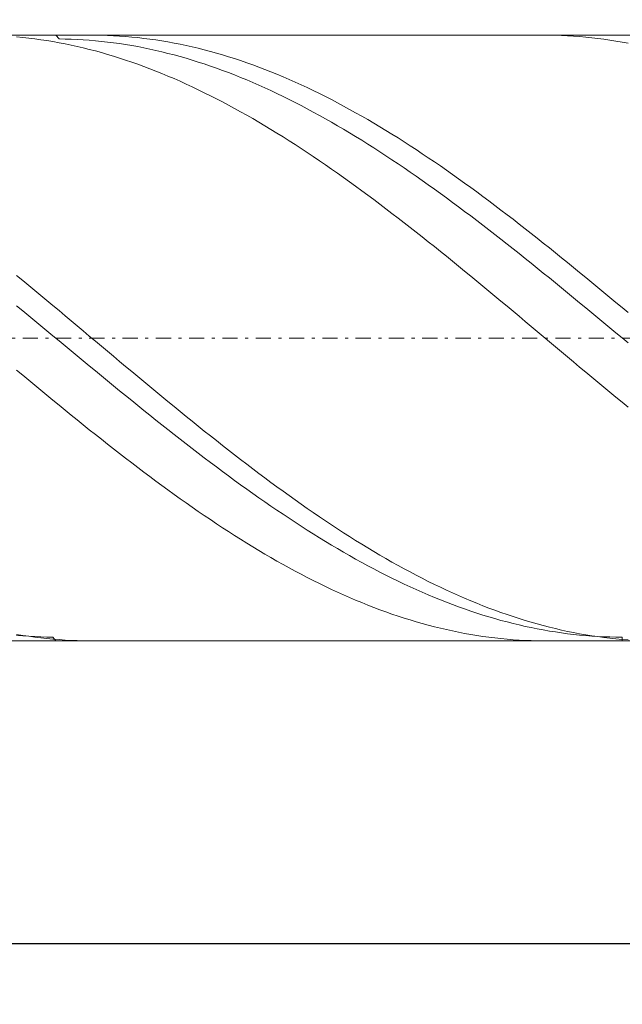
# Model space of a CAD drawing. Units: millimetres. Extents: x -143 to 137, y -26 to 50.
# Drawn here: x -44 to -24, y -2 to 31 of the extents above; entities that cross this region are included whole.
import ezdxf

# ---------------------------------------------------------------- set-up
doc = ezdxf.new("R2010")
doc.units = ezdxf.units.MM
doc.header["$MEASUREMENT"] = 0
doc.linetypes.add('DASHDOT', pattern=[1, 0.5, -0.25, 0, -0.25])
doc.layers.get('0').update_dxf_attribs({"lineweight": 0})
doc.layers.add('Bemassung', color=7, linetype='Continuous', lineweight=0)
doc.layers.add('Geo', color=7, linetype='Continuous', lineweight=0)
doc.styles.get("Standard").update_dxf_attribs({"font": 'Arial'})
doc.dimstyles.new('BEM-ISBE', dxfattribs={"dimtxt": 2.5, "dimasz": 2.5, "dimexe": 1.25, "dimexo": 0.625, "dimtad": 1, "dimdec": 3, "dimzin": 0, "dimdsep": 46, "dimtxsty": 'Standard', "dimblk": 'VDDIM_DEFAULT', "dimcen": 0.09, "dimadec": 3, "dimazin": 0, "dimtol": 1, "dimtm": 1e-09, "dimtfac": 0.5, "dimtdec": 3, "dimtmove": 0, "dimatfit": 3, "dimfxl": 1, "dimtolj": 1, "dimtzin": 0, "dimarcsym": 0})

# ---------------------------------------------------------------- blocks, each defined once
blk = doc.blocks.new('VDDIM_DEFAULT')
at = {"linetype": 'Continuous'}
blk.add_hatch(color=0, dxfattribs=at).paths.add_polyline_path([(0, 0), (-1, -0.1665), (-1, 0.1665)], flags=0)
at = {"color": 0, "linetype": 'Continuous'}
blk.add_lwpolyline([(0, 0), (-1, -0.1665), (-1, 0.1665), (0, 0)], dxfattribs=at)
blk = doc.blocks.new('*D5')
at = {"layer": 'Bemassung', "color": 0, "lineweight": -2}
for p, q in [((-116.437, -1.51), (-116.437, 47.49)), ((3.563, 10.49), (3.563, -1.51)), ((3.563, 0.49), (-116.437, 0.49))]:
    blk.add_line(p, q, dxfattribs=at)
at = {"layer": 'Bemassung', "color": 0}
for p in [(3.563, 10.49), (-116.437, -1.51)]:
    blk.add_point(p, dxfattribs=at)
at = {"layer": 'Bemassung', "color": 0, "lineweight": -2, "xscale": 2.5, "yscale": 2.5, "zscale": 2.5, "rotation": 180}
blk.add_blockref('VDDIM_DEFAULT', (-116.437, 0.49), dxfattribs=at)
at = {"layer": 'Bemassung', "color": 0, "lineweight": -2, "xscale": 2.5, "yscale": 2.5, "zscale": 2.5}
blk.add_blockref('VDDIM_DEFAULT', (3.563, 0.49), dxfattribs=at)
at = {"layer": 'Bemassung', "color": 0, "insert": (-56.437, 1.157), "char_height": 2.5, "attachment_point": 8}
blk.add_mtext('l2=60', dxfattribs=at)
blk = doc.blocks.new('*D6')
at = {"layer": 'Bemassung', "color": 0, "lineweight": -2}
for p, q in [((-116.437, -1.51), (-116.437, 47.49)), ((123.563, 30.49), (123.563, 47.49)), ((123.563, 45.49), (-116.437, 45.49))]:
    blk.add_line(p, q, dxfattribs=at)
at = {"layer": 'Bemassung', "color": 0}
for p in [(123.563, 30.49), (-116.437, -1.51)]:
    blk.add_point(p, dxfattribs=at)
at = {"layer": 'Bemassung', "color": 0, "lineweight": -2, "xscale": 2.5, "yscale": 2.5, "zscale": 2.5, "rotation": 180}
blk.add_blockref('VDDIM_DEFAULT', (-116.437, 45.49), dxfattribs=at)
at = {"layer": 'Bemassung', "color": 0, "lineweight": -2, "xscale": 2.5, "yscale": 2.5, "zscale": 2.5}
blk.add_blockref('VDDIM_DEFAULT', (123.563, 45.49), dxfattribs=at)
at = {"layer": 'Bemassung', "color": 0, "insert": (8.281, 46.157), "char_height": 2.5, "attachment_point": 8}
blk.add_mtext('l1=120', dxfattribs=at)

msp = doc.modelspace()

# ---------------------------------------------------------------- linework, layer by layer
at = {"layer": 'Geo'}
for p, q in [((-106.4373, 30.4904), (3.5627, 30.4904)), ((-44.0373, 30.4342), (-43.8373, 30.415)), ((-43.8373, 30.415), (-43.6373, 30.3931)), ((-43.6373, 30.3931), (-43.4373, 30.3683)), ((-43.4373, 30.3683), (-43.2373, 30.3408)), ((-43.2373, 30.3408), (-43.0373, 30.3105)), ((-43.0373, 30.3105), (-42.8373, 30.2774)), ((-42.8373, 30.2774), (-42.6373, 30.2416)), ((-42.7476, 30.4904), (-42.6373, 30.3655)), ((-42.6373, 30.3655), (-42.4373, 30.3626)), ((-42.6373, 30.2416), (-42.4373, 30.203)), ((-42.4373, 30.3626), (-42.2373, 30.3569)), ((-42.2373, 30.3569), (-42.0373, 30.3484)), ((-42.0373, 30.3484), (-41.8373, 30.3372)), ((-41.8373, 30.3372), (-41.6373, 30.3231)), ((-41.6373, 30.3231), (-41.4373, 30.3063)), ((-41.5572, 30.4904), (-41.4373, 30.4899)), ((-41.4373, 30.4899), (-41.2373, 30.4868)), ((-41.4373, 30.3063), (-41.2373, 30.2868)), ((-41.2373, 30.4868), (-41.0373, 30.4809)), ((-41.2373, 30.2868), (-41.0373, 30.2644)), ((-41.0373, 30.4809), (-40.8373, 30.4722)), ((-41.0373, 30.2644), (-40.8373, 30.2394)), ((-40.8373, 30.4722), (-40.6373, 30.4606)), ((-40.8373, 30.2394), (-40.6373, 30.2115)), ((-40.6373, 30.4606), (-40.4373, 30.4463)), ((-40.4373, 30.4463), (-40.2373, 30.4291)), ((-40.2373, 30.4291), (-40.0373, 30.4092)), ((-40.0373, 30.4092), (-39.8373, 30.3864)), ((-39.8373, 30.3864), (-39.6373, 30.3609)), ((-39.6373, 30.3609), (-39.4373, 30.3326)), ((-39.4373, 30.3326), (-39.2373, 30.3015)), ((-39.2373, 30.3015), (-39.0373, 30.2677)), ((-39.0373, 30.2677), (-38.8373, 30.2311)), ((-26.5812, 30.4904), (-26.4373, 30.4897)), ((-26.4373, 30.4897), (-26.2373, 30.4862)), ((-26.2373, 30.4862), (-26.0373, 30.48)), ((-26.0373, 30.48), (-25.8373, 30.4709)), ((-25.8373, 30.4709), (-25.6373, 30.459)), ((-25.6373, 30.459), (-25.4373, 30.4444)), ((-25.4373, 30.4444), (-25.2373, 30.4269)), ((-25.2373, 30.4269), (-25.0373, 30.4066)), ((-25.0373, 30.4066), (-24.8373, 30.3835)), ((-24.8373, 30.3835), (-24.6373, 30.3577)), ((-24.6373, 30.3577), (-24.4373, 30.329)), ((-24.4373, 30.329), (-24.2373, 30.2976)), ((-24.2373, 30.2976), (-24.0373, 30.2634)), ((-24.0373, 30.2634), (-23.8373, 30.2265)), ((-42.4373, 30.203), (-42.2373, 30.1617)), ((-42.2373, 30.1617), (-42.0373, 30.1177)), ((-42.0373, 30.1177), (-41.8373, 30.071)), ((-41.8373, 30.071), (-41.6373, 30.0215)), ((-41.6373, 30.0215), (-41.4373, 29.9694)), ((-41.4373, 29.9694), (-41.2373, 29.9146)), ((-41.2373, 29.9146), (-41.0373, 29.8571)), ((-40.6373, 30.2115), (-40.4373, 30.181)), ((-40.4373, 30.181), (-40.2373, 30.1477)), ((-40.2373, 30.1477), (-40.0373, 30.1117)), ((-40.0373, 30.1117), (-39.8373, 30.073)), ((-39.8373, 30.073), (-39.6373, 30.0315)), ((-39.6373, 30.0315), (-39.4373, 29.9874)), ((-39.4373, 29.9874), (-39.2373, 29.9407)), ((-39.2373, 29.9407), (-39.0373, 29.8912)), ((-38.8373, 30.2311), (-38.6373, 30.1917)), ((-38.6373, 30.1917), (-38.4373, 30.1497)), ((-38.4373, 30.1497), (-38.2373, 30.1049)), ((-38.2373, 30.1049), (-38.0373, 30.0574)), ((-38.0373, 30.0574), (-37.8373, 30.0072)), ((-37.8373, 30.0072), (-37.6373, 29.9543)), ((-37.6373, 29.9543), (-37.4373, 29.8988)), ((-41.0373, 29.8571), (-40.8373, 29.7971)), ((-40.8373, 29.7971), (-40.6373, 29.7343)), ((-40.6373, 29.7343), (-40.4373, 29.669)), ((-40.4373, 29.669), (-40.2373, 29.6011)), ((-40.2373, 29.6011), (-40.0373, 29.5307)), ((-39.0373, 29.8912), (-38.8373, 29.8391)), ((-38.8373, 29.8391), (-38.6373, 29.7844)), ((-38.6373, 29.7844), (-38.4373, 29.7271)), ((-38.4373, 29.7271), (-38.2373, 29.6671)), ((-38.2373, 29.6671), (-38.0373, 29.6046)), ((-38.0373, 29.6046), (-37.8373, 29.5395)), ((-37.4373, 29.8988), (-37.2373, 29.8406)), ((-37.2373, 29.8406), (-37.0373, 29.7798)), ((-37.0373, 29.7798), (-36.8373, 29.7163)), ((-36.8373, 29.7163), (-36.6373, 29.6503)), ((-36.6373, 29.6503), (-36.4373, 29.5817)), ((-40.0373, 29.5307), (-39.8373, 29.4577)), ((-39.8373, 29.4577), (-39.6373, 29.3821)), ((-39.6373, 29.3821), (-39.4373, 29.3041)), ((-39.4373, 29.3041), (-39.2373, 29.2236)), ((-37.8373, 29.5395), (-37.6373, 29.4719)), ((-37.6373, 29.4719), (-37.4373, 29.4017)), ((-37.4373, 29.4017), (-37.2373, 29.329)), ((-37.2373, 29.329), (-37.0373, 29.2538)), ((-36.4373, 29.5817), (-36.2373, 29.5105)), ((-36.2373, 29.5105), (-36.0373, 29.4368)), ((-36.0373, 29.4368), (-35.8373, 29.3605)), ((-35.8373, 29.3605), (-35.6373, 29.2818)), ((-35.6373, 29.2818), (-35.4373, 29.2006)), ((-39.2373, 29.2236), (-39.0373, 29.1406)), ((-39.0373, 29.1406), (-38.8373, 29.0552)), ((-38.8373, 29.0552), (-38.6373, 28.9674)), ((-38.6373, 28.9674), (-38.4373, 28.8771)), ((-37.0373, 29.2538), (-36.8373, 29.1762)), ((-36.8373, 29.1762), (-36.6373, 29.0961)), ((-36.6373, 29.0961), (-36.4373, 29.0136)), ((-36.4373, 29.0136), (-36.2373, 28.9287)), ((-35.4373, 29.2006), (-35.2373, 29.1169)), ((-35.2373, 29.1169), (-35.0373, 29.0308)), ((-35.0373, 29.0308), (-34.8373, 28.9423)), ((-34.8373, 28.9423), (-34.6373, 28.8515)), ((-38.4373, 28.8771), (-38.2373, 28.7846)), ((-38.2373, 28.7846), (-38.0373, 28.6897)), ((-38.0373, 28.6897), (-37.8373, 28.5924)), ((-36.2373, 28.9287), (-36.0373, 28.8414)), ((-36.0373, 28.8414), (-35.8373, 28.7518)), ((-35.8373, 28.7518), (-35.6373, 28.6598)), ((-35.6373, 28.6598), (-35.4373, 28.5656)), ((-34.6373, 28.8515), (-34.4373, 28.7582)), ((-34.4373, 28.7582), (-34.2373, 28.6627)), ((-34.2373, 28.6627), (-34.0373, 28.5648)), ((-37.8373, 28.5924), (-37.6373, 28.4929)), ((-37.6373, 28.4929), (-37.4373, 28.3912)), ((-37.4373, 28.3912), (-37.2373, 28.2872)), ((-37.2373, 28.2872), (-37.0373, 28.181)), ((-35.4373, 28.5656), (-35.2373, 28.469)), ((-35.2373, 28.469), (-35.0373, 28.3702)), ((-35.0373, 28.3702), (-34.8373, 28.2692)), ((-34.0373, 28.5648), (-33.8373, 28.4647)), ((-33.8373, 28.4647), (-33.6373, 28.3623)), ((-33.6373, 28.3623), (-33.4373, 28.2577)), ((-37.0373, 28.181), (-36.8373, 28.0727)), ((-36.8373, 28.0727), (-36.6373, 27.9622)), ((-36.6373, 27.9622), (-36.4373, 27.8496)), ((-34.8373, 28.2692), (-34.6373, 28.166)), ((-34.6373, 28.166), (-34.4373, 28.0607)), ((-34.4373, 28.0607), (-34.2373, 27.9532)), ((-33.4373, 28.2577), (-33.2373, 28.1509)), ((-33.2373, 28.1509), (-33.0373, 28.0419)), ((-33.0373, 28.0419), (-32.8373, 27.9309)), ((-36.4373, 27.8496), (-36.2373, 27.7349)), ((-36.2373, 27.7349), (-36.0373, 27.6182)), ((-34.2373, 27.9532), (-34.0373, 27.8436)), ((-34.0373, 27.8436), (-33.8373, 27.7319)), ((-33.8373, 27.7319), (-33.6373, 27.6182)), ((-32.8373, 27.9309), (-32.6373, 27.8177)), ((-32.6373, 27.8177), (-32.4373, 27.7025)), ((-32.4373, 27.7025), (-32.2373, 27.5852)), ((-36.0373, 27.6182), (-35.8373, 27.4995)), ((-35.8373, 27.4995), (-35.6373, 27.3789)), ((-35.6373, 27.3789), (-35.4373, 27.2562)), ((-33.6373, 27.6182), (-33.4373, 27.5025)), ((-33.4373, 27.5025), (-33.2373, 27.3849)), ((-33.2373, 27.3849), (-33.0373, 27.2652)), ((-32.2373, 27.5852), (-32.0373, 27.466)), ((-32.0373, 27.466), (-31.8373, 27.3447)), ((-31.8373, 27.3447), (-31.6373, 27.2216)), ((-35.4373, 27.2562), (-35.2373, 27.1317)), ((-35.2373, 27.1317), (-35.0373, 27.0053)), ((-35.0373, 27.0053), (-34.8373, 26.8771)), ((-33.0373, 27.2652), (-32.8373, 27.1437)), ((-32.8373, 27.1437), (-32.6373, 27.0203)), ((-32.6373, 27.0203), (-32.4373, 26.895)), ((-31.6373, 27.2216), (-31.4373, 27.0965)), ((-31.4373, 27.0965), (-31.2373, 26.9696)), ((-34.8373, 26.8771), (-34.6373, 26.7471)), ((-34.6373, 26.7471), (-34.4373, 26.6153)), ((-32.4373, 26.895), (-32.2373, 26.768)), ((-32.2373, 26.768), (-32.0373, 26.6392)), ((-31.2373, 26.9696), (-31.0373, 26.8409)), ((-31.0373, 26.8409), (-30.8373, 26.7104)), ((-30.8373, 26.7104), (-30.6373, 26.5781)), ((-34.4373, 26.6153), (-34.2373, 26.4818)), ((-34.2373, 26.4818), (-34.0373, 26.3466)), ((-34.0373, 26.3466), (-33.8373, 26.2097)), ((-32.0373, 26.6392), (-31.8373, 26.5086)), ((-31.8373, 26.5086), (-31.6373, 26.3764)), ((-31.6373, 26.3764), (-31.4373, 26.2425)), ((-30.6373, 26.5781), (-30.4373, 26.4441)), ((-30.4373, 26.4441), (-30.2373, 26.3084)), ((-33.8373, 26.2097), (-33.6373, 26.0713)), ((-33.6373, 26.0713), (-33.4373, 25.9312)), ((-31.4373, 26.2425), (-31.2373, 26.107)), ((-31.2373, 26.107), (-31.0373, 25.9699)), ((-30.2373, 26.3084), (-30.0373, 26.1711)), ((-30.0373, 26.1711), (-29.8373, 26.0322)), ((-29.8373, 26.0322), (-29.6373, 25.8917)), ((-33.4373, 25.9312), (-33.2373, 25.7897)), ((-33.2373, 25.7897), (-33.0373, 25.6466)), ((-31.0373, 25.9699), (-30.8373, 25.8312)), ((-30.8373, 25.8312), (-30.6373, 25.6911)), ((-30.6373, 25.6911), (-30.4373, 25.5495)), ((-29.6373, 25.8917), (-29.4373, 25.7498)), ((-29.4373, 25.7498), (-29.2373, 25.6063)), ((-33.0373, 25.6466), (-32.8373, 25.5021)), ((-32.8373, 25.5021), (-32.6373, 25.3562)), ((-30.4373, 25.5495), (-30.2373, 25.4064)), ((-30.2373, 25.4064), (-30.0373, 25.262)), ((-29.2373, 25.6063), (-29.0373, 25.4614)), ((-29.0373, 25.4614), (-28.8373, 25.3151)), ((-32.6373, 25.3562), (-32.4373, 25.2089)), ((-32.4373, 25.2089), (-32.2373, 25.0603)), ((-32.2373, 25.0603), (-32.0373, 24.9103)), ((-30.0373, 25.262), (-29.8373, 25.1162)), ((-29.8373, 25.1162), (-29.6373, 24.9692)), ((-28.8373, 25.3151), (-28.6373, 25.1674)), ((-28.6373, 25.1674), (-28.4373, 25.0184)), ((-32.0373, 24.9103), (-31.8373, 24.7592)), ((-31.8373, 24.7592), (-31.6373, 24.6068)), ((-29.6373, 24.9692), (-29.4373, 24.8208)), ((-29.4373, 24.8208), (-29.2373, 24.6713)), ((-28.4373, 25.0184), (-28.2373, 24.8681)), ((-28.2373, 24.8681), (-28.0373, 24.7167)), ((-28.0373, 24.7167), (-27.8373, 24.564)), ((-31.6373, 24.6068), (-31.4373, 24.4533)), ((-31.4373, 24.4533), (-31.2373, 24.2987)), ((-29.2373, 24.6713), (-29.0373, 24.5205)), ((-29.0373, 24.5205), (-28.8373, 24.3687)), ((-27.8373, 24.564), (-27.6373, 24.4101)), ((-27.6373, 24.4101), (-27.4373, 24.2552)), ((-31.2373, 24.2987), (-31.0373, 24.143)), ((-31.0373, 24.143), (-30.8373, 23.9863)), ((-28.8373, 24.3687), (-28.6373, 24.2157)), ((-28.6373, 24.2157), (-28.4373, 24.0617)), ((-28.4373, 24.0617), (-28.2373, 23.9067)), ((-27.4373, 24.2552), (-27.2373, 24.0992)), ((-27.2373, 24.0992), (-27.0373, 23.9422)), ((-30.8373, 23.9863), (-30.6373, 23.8285)), ((-30.6373, 23.8285), (-30.4373, 23.6699)), ((-28.2373, 23.9067), (-28.0373, 23.7507)), ((-28.0373, 23.7507), (-27.8373, 23.5938)), ((-27.0373, 23.9422), (-26.8373, 23.7842)), ((-26.8373, 23.7842), (-26.6373, 23.6253)), ((-30.4373, 23.6699), (-30.2373, 23.5103)), ((-30.2373, 23.5103), (-30.0373, 23.3499)), ((-27.8373, 23.5938), (-27.6373, 23.4361)), ((-27.6373, 23.4361), (-27.4373, 23.2775)), ((-26.6373, 23.6253), (-26.4373, 23.4655)), ((-26.4373, 23.4655), (-26.2373, 23.3049)), ((-30.0373, 23.3499), (-29.8373, 23.1887)), ((-29.8373, 23.1887), (-29.6373, 23.0268)), ((-27.4373, 23.2775), (-27.2373, 23.1181)), ((-27.2373, 23.1181), (-27.0373, 22.958)), ((-26.2373, 23.3049), (-26.0373, 23.1435)), ((-26.0373, 23.1435), (-25.8373, 22.9813)), ((-29.6373, 23.0268), (-29.4373, 22.8641)), ((-29.4373, 22.8641), (-29.2373, 22.7007)), ((-27.0373, 22.958), (-26.8373, 22.7972)), ((-26.8373, 22.7972), (-26.6373, 22.6357)), ((-25.8373, 22.9813), (-25.6373, 22.8184)), ((-25.6373, 22.8184), (-25.4373, 22.6549)), ((-44.0373, 22.5564), (-43.8373, 22.392)), ((-29.2373, 22.7007), (-29.0373, 22.5368)), ((-29.0373, 22.5368), (-28.8373, 22.3722)), ((-26.6373, 22.6357), (-26.4373, 22.4736)), ((-26.4373, 22.4736), (-26.2373, 22.311)), ((-25.4373, 22.6549), (-25.2373, 22.4907)), ((-25.2373, 22.4907), (-25.0373, 22.326)), ((-43.8373, 22.392), (-43.6373, 22.2269)), ((-43.6373, 22.2269), (-43.4373, 22.0614)), ((-28.8373, 22.3722), (-28.6373, 22.2071)), ((-28.6373, 22.2071), (-28.4373, 22.0416)), ((-26.2373, 22.311), (-26.0373, 22.1479)), ((-26.0373, 22.1479), (-25.8373, 21.9843)), ((-25.0373, 22.326), (-24.8373, 22.1608)), ((-24.8373, 22.1608), (-24.6373, 21.9951)), ((-43.4373, 22.0614), (-43.2373, 21.8955)), ((-43.2373, 21.8955), (-43.0373, 21.7291)), ((-28.4373, 22.0416), (-28.2373, 21.8756)), ((-28.2373, 21.8756), (-28.0373, 21.7092)), ((-25.8373, 21.9843), (-25.6373, 21.8202)), ((-25.6373, 21.8202), (-25.4373, 21.6558)), ((-24.6373, 21.9951), (-24.4373, 21.829)), ((-24.4373, 21.829), (-24.2373, 21.6625)), ((-44.0373, 21.557), (-43.8373, 21.3921)), ((-43.0373, 21.7291), (-42.8373, 21.5625)), ((-42.8373, 21.5625), (-42.6373, 21.3955)), ((-28.0373, 21.7092), (-27.8373, 21.5424)), ((-27.8373, 21.5424), (-27.6373, 21.3754)), ((-25.4373, 21.6558), (-25.2373, 21.4911)), ((-25.2373, 21.4911), (-25.0373, 21.3261)), ((-24.2373, 21.6625), (-24.0373, 21.4957)), ((-24.0373, 21.4957), (-23.8373, 21.3286)), ((-43.8373, 21.3921), (-43.6373, 21.2269)), ((-43.6373, 21.2269), (-43.4373, 21.0616)), ((-42.6373, 21.3955), (-42.4373, 21.2282)), ((-42.4373, 21.2282), (-42.2373, 21.0607)), ((-27.6373, 21.3754), (-27.4373, 21.2081)), ((-27.4373, 21.2081), (-27.2373, 21.0407)), ((-25.0373, 21.3261), (-24.8373, 21.1608)), ((-24.8373, 21.1608), (-24.6373, 20.9954)), ((-43.4373, 21.0616), (-43.2373, 20.8961)), ((-43.2373, 20.8961), (-43.0373, 20.7304)), ((-42.2373, 21.0607), (-42.0373, 20.8931)), ((-42.0373, 20.8931), (-41.8373, 20.7254)), ((-27.2373, 21.0407), (-27.0373, 20.873)), ((-27.0373, 20.873), (-26.8373, 20.7053)), ((-24.6373, 20.9954), (-24.4373, 20.8298)), ((-24.4373, 20.8298), (-24.2373, 20.6642)), ((-43.0373, 20.7304), (-42.8373, 20.5647)), ((-42.8373, 20.5647), (-42.6373, 20.399)), ((-41.8373, 20.7254), (-41.6373, 20.5576)), ((-41.6373, 20.5576), (-41.4373, 20.3898)), ((-26.8373, 20.7053), (-26.6373, 20.5375)), ((-26.6373, 20.5375), (-26.4373, 20.3697)), ((-24.2373, 20.6642), (-24.0373, 20.4984)), ((-24.0373, 20.4984), (-23.8373, 20.3327)), ((-42.6373, 20.399), (-42.4373, 20.2333)), ((-42.4373, 20.2333), (-42.2373, 20.0676)), ((-41.4373, 20.3898), (-41.2373, 20.222)), ((-41.2373, 20.222), (-41.0373, 20.0543)), ((-26.4373, 20.3697), (-26.2373, 20.2019)), ((-26.2373, 20.2019), (-26.0373, 20.0342)), ((-42.2373, 20.0676), (-42.0373, 19.9021)), ((-42.0373, 19.9021), (-41.8373, 19.7368)), ((-41.0373, 20.0543), (-40.8373, 19.8867)), ((-40.8373, 19.8867), (-40.6373, 19.7193)), ((-26.0373, 20.0342), (-25.8373, 19.8666)), ((-25.8373, 19.8666), (-25.6373, 19.6992)), ((-41.8373, 19.7368), (-41.6373, 19.5716)), ((-41.6373, 19.5716), (-41.4373, 19.4068)), ((-40.6373, 19.7193), (-40.4373, 19.5521)), ((-40.4373, 19.5521), (-40.2373, 19.3851)), ((-25.6373, 19.6992), (-25.4373, 19.532)), ((-25.4373, 19.532), (-25.2373, 19.3651)), ((-44.0373, 19.4318), (-43.8373, 19.2651)), ((-43.8373, 19.2651), (-43.6373, 19.0987)), ((-41.4373, 19.4068), (-41.2373, 19.2422)), ((-41.2373, 19.2422), (-41.0373, 19.078)), ((-40.2373, 19.3851), (-40.0373, 19.2185)), ((-40.0373, 19.2185), (-39.8373, 19.0522)), ((-25.2373, 19.3651), (-25.0373, 19.1985)), ((-25.0373, 19.1985), (-24.8373, 19.0323)), ((-43.6373, 19.0987), (-43.4373, 18.9328)), ((-43.4373, 18.9328), (-43.2373, 18.7672)), ((-41.0373, 19.078), (-40.8373, 18.9142)), ((-40.8373, 18.9142), (-40.6373, 18.7508)), ((-39.8373, 19.0522), (-39.6373, 18.8864)), ((-39.6373, 18.8864), (-39.4373, 18.7209)), ((-24.8373, 19.0323), (-24.6373, 18.8665)), ((-24.6373, 18.8665), (-24.4373, 18.7011)), ((-43.2373, 18.7672), (-43.0373, 18.6021)), ((-43.0373, 18.6021), (-42.8373, 18.4376)), ((-40.6373, 18.7508), (-40.4373, 18.5879)), ((-40.4373, 18.5879), (-40.2373, 18.4255)), ((-39.4373, 18.7209), (-39.2373, 18.556)), ((-39.2373, 18.556), (-39.0373, 18.3917)), ((-24.4373, 18.7011), (-24.2373, 18.5363)), ((-24.2373, 18.5363), (-24.0373, 18.372)), ((-42.8373, 18.4376), (-42.6373, 18.2737)), ((-42.6373, 18.2737), (-42.4373, 18.1103)), ((-40.2373, 18.4255), (-40.0373, 18.2638)), ((-40.0373, 18.2638), (-39.8373, 18.1026)), ((-39.0373, 18.3917), (-38.8373, 18.2279)), ((-38.8373, 18.2279), (-38.6373, 18.0647)), ((-24.0373, 18.372), (-23.8373, 18.2083)), ((-42.4373, 18.1103), (-42.2373, 17.9477)), ((-42.2373, 17.9477), (-42.0373, 17.7858)), ((-39.8373, 18.1026), (-39.6373, 17.9422)), ((-39.6373, 17.9422), (-39.4373, 17.7824)), ((-38.6373, 18.0647), (-38.4373, 17.9023)), ((-38.4373, 17.9023), (-38.2373, 17.7405)), ((-42.0373, 17.7858), (-41.8373, 17.6246)), ((-41.8373, 17.6246), (-41.6373, 17.4642)), ((-39.4373, 17.7824), (-39.2373, 17.6234)), ((-39.2373, 17.6234), (-39.0373, 17.4652)), ((-38.2373, 17.7405), (-38.0373, 17.5796)), ((-38.0373, 17.5796), (-37.8373, 17.4195)), ((-41.6373, 17.4642), (-41.4373, 17.3047)), ((-41.4373, 17.3047), (-41.2373, 17.1461)), ((-39.0373, 17.4652), (-38.8373, 17.3079)), ((-38.8373, 17.3079), (-38.6373, 17.1515)), ((-37.8373, 17.4195), (-37.6373, 17.2602)), ((-37.6373, 17.2602), (-37.4373, 17.1018)), ((-41.2373, 17.1461), (-41.0373, 16.9884)), ((-41.0373, 16.9884), (-40.8373, 16.8317)), ((-38.6373, 17.1515), (-38.4373, 16.996)), ((-38.4373, 16.996), (-38.2373, 16.8415)), ((-37.4373, 17.1018), (-37.2373, 16.9444)), ((-37.2373, 16.9444), (-37.0373, 16.788)), ((-40.8373, 16.8317), (-40.6373, 16.676)), ((-40.6373, 16.676), (-40.4373, 16.5214)), ((-38.2373, 16.8415), (-38.0373, 16.688)), ((-38.0373, 16.688), (-37.8373, 16.5356)), ((-37.0373, 16.788), (-36.8373, 16.6326)), ((-36.8373, 16.6326), (-36.6373, 16.4784)), ((-40.4373, 16.5214), (-40.2373, 16.368)), ((-40.2373, 16.368), (-40.0373, 16.2157)), ((-37.8373, 16.5356), (-37.6373, 16.3843)), ((-37.6373, 16.3843), (-37.4373, 16.2341)), ((-36.6373, 16.4784), (-36.4373, 16.3252)), ((-36.4373, 16.3252), (-36.2373, 16.1732)), ((-40.0373, 16.2157), (-39.8373, 16.0646)), ((-39.8373, 16.0646), (-39.6373, 15.9147)), ((-37.4373, 16.2341), (-37.2373, 16.0852)), ((-37.2373, 16.0852), (-37.0373, 15.9375)), ((-37.0373, 15.9375), (-36.8373, 15.7911)), ((-36.2373, 16.1732), (-36.0373, 16.0225)), ((-36.0373, 16.0225), (-35.8373, 15.873)), ((-39.6373, 15.9147), (-39.4373, 15.7661)), ((-39.4373, 15.7661), (-39.2373, 15.6189)), ((-39.2373, 15.6189), (-39.0373, 15.473)), ((-36.8373, 15.7911), (-36.6373, 15.646)), ((-36.6373, 15.646), (-36.4373, 15.5022)), ((-35.8373, 15.873), (-35.6373, 15.7248)), ((-35.6373, 15.7248), (-35.4373, 15.5779)), ((-39.0373, 15.473), (-38.8373, 15.3286)), ((-38.8373, 15.3286), (-38.6373, 15.1856)), ((-36.4373, 15.5022), (-36.2373, 15.3599)), ((-36.2373, 15.3599), (-36.0373, 15.219)), ((-35.4373, 15.5779), (-35.2373, 15.4324)), ((-35.2373, 15.4324), (-35.0373, 15.2884)), ((-35.0373, 15.2884), (-34.8373, 15.1458)), ((-38.6373, 15.1856), (-38.4373, 15.0441)), ((-38.4373, 15.0441), (-38.2373, 14.9041)), ((-36.0373, 15.219), (-35.8373, 15.0796)), ((-35.8373, 15.0796), (-35.6373, 14.9417)), ((-34.8373, 15.1458), (-34.6373, 15.0047)), ((-34.6373, 15.0047), (-34.4373, 14.8652)), ((-38.2373, 14.9041), (-38.0373, 14.7657)), ((-38.0373, 14.7657), (-37.8373, 14.6289)), ((-35.6373, 14.9417), (-35.4373, 14.8054)), ((-35.4373, 14.8054), (-35.2373, 14.6707)), ((-35.2373, 14.6707), (-35.0373, 14.5377)), ((-34.4373, 14.8652), (-34.2373, 14.7272)), ((-34.2373, 14.7272), (-34.0373, 14.5909)), ((-37.8373, 14.6289), (-37.6373, 14.4938)), ((-37.6373, 14.4938), (-37.4373, 14.3603)), ((-37.4373, 14.3603), (-37.2373, 14.2286)), ((-35.0373, 14.5377), (-34.8373, 14.4063)), ((-34.8373, 14.4063), (-34.6373, 14.2766)), ((-34.0373, 14.5909), (-33.8373, 14.4562)), ((-33.8373, 14.4562), (-33.6373, 14.3233)), ((-33.6373, 14.3233), (-33.4373, 14.192)), ((-37.2373, 14.2286), (-37.0373, 14.0986)), ((-37.0373, 14.0986), (-36.8373, 13.9705)), ((-34.6373, 14.2766), (-34.4373, 14.1486)), ((-34.4373, 14.1486), (-34.2373, 14.0225)), ((-34.2373, 14.0225), (-34.0373, 13.8982)), ((-33.4373, 14.192), (-33.2373, 14.0626)), ((-33.2373, 14.0626), (-33.0373, 13.9349)), ((-36.8373, 13.9705), (-36.6373, 13.8442)), ((-36.6373, 13.8442), (-36.4373, 13.7197)), ((-36.4373, 13.7197), (-36.2373, 13.5972)), ((-34.0373, 13.8982), (-33.8373, 13.7757)), ((-33.8373, 13.7757), (-33.6373, 13.6551)), ((-33.6373, 13.6551), (-33.4373, 13.5365)), ((-33.0373, 13.9349), (-32.8373, 13.8091)), ((-32.8373, 13.8091), (-32.6373, 13.6852)), ((-32.6373, 13.6852), (-32.4373, 13.5632)), ((-36.2373, 13.5972), (-36.0373, 13.4766)), ((-36.0373, 13.4766), (-35.8373, 13.3579)), ((-35.8373, 13.3579), (-35.6373, 13.2413)), ((-33.4373, 13.5365), (-33.2373, 13.4198)), ((-33.2373, 13.4198), (-33.0373, 13.3051)), ((-32.4373, 13.5632), (-32.2373, 13.4432)), ((-32.2373, 13.4432), (-32.0373, 13.3251)), ((-35.6373, 13.2413), (-35.4373, 13.1268)), ((-35.4373, 13.1268), (-35.2373, 13.0142)), ((-35.2373, 13.0142), (-35.0373, 12.9039)), ((-33.0373, 13.3051), (-32.8373, 13.1924)), ((-32.8373, 13.1924), (-32.6373, 13.0818)), ((-32.6373, 13.0818), (-32.4373, 12.9732)), ((-32.0373, 13.3251), (-31.8373, 13.209)), ((-31.8373, 13.209), (-31.6373, 13.095)), ((-31.6373, 13.095), (-31.4373, 12.9831)), ((-35.0373, 12.9039), (-34.8373, 12.7956)), ((-34.8373, 12.7956), (-34.6373, 12.6895)), ((-34.6373, 12.6895), (-34.4373, 12.5856)), ((-32.4373, 12.9732), (-32.2373, 12.8668)), ((-32.2373, 12.8668), (-32.0373, 12.7626)), ((-32.0373, 12.7626), (-31.8373, 12.6605)), ((-31.4373, 12.9831), (-31.2373, 12.8733)), ((-31.2373, 12.8733), (-31.0373, 12.7657)), ((-31.0373, 12.7657), (-30.8373, 12.6602)), ((-34.4373, 12.5856), (-34.2373, 12.4839)), ((-34.2373, 12.4839), (-34.0373, 12.3845)), ((-34.0373, 12.3845), (-33.8373, 12.2874)), ((-31.8373, 12.6605), (-31.6373, 12.5606)), ((-31.6373, 12.5606), (-31.4373, 12.4629)), ((-31.4373, 12.4629), (-31.2373, 12.3675)), ((-31.2373, 12.3675), (-31.0373, 12.2744)), ((-30.8373, 12.6602), (-30.6373, 12.5569)), ((-30.6373, 12.5569), (-30.4373, 12.4559)), ((-30.4373, 12.4559), (-30.2373, 12.3571)), ((-30.2373, 12.3571), (-30.0373, 12.2606)), ((-33.8373, 12.2874), (-33.6373, 12.1926)), ((-33.6373, 12.1926), (-33.4373, 12.1001)), ((-33.4373, 12.1001), (-33.2373, 12.01)), ((-31.0373, 12.2744), (-30.8373, 12.1836)), ((-30.8373, 12.1836), (-30.6373, 12.0952)), ((-30.6373, 12.0952), (-30.4373, 12.0091)), ((-30.0373, 12.2606), (-29.8373, 12.1664)), ((-29.8373, 12.1664), (-29.6373, 12.0746)), ((-29.6373, 12.0746), (-29.4373, 11.9852)), ((-33.2373, 12.01), (-33.0373, 11.9222)), ((-33.0373, 11.9222), (-32.8373, 11.8369)), ((-32.8373, 11.8369), (-32.6373, 11.754)), ((-32.6373, 11.754), (-32.4373, 11.6736)), ((-30.4373, 12.0091), (-30.2373, 11.9254)), ((-30.2373, 11.9254), (-30.0373, 11.8441)), ((-30.0373, 11.8441), (-29.8373, 11.7652)), ((-29.8373, 11.7652), (-29.6373, 11.6888)), ((-29.4373, 11.9852), (-29.2373, 11.8981)), ((-29.2373, 11.8981), (-29.0373, 11.8134)), ((-29.0373, 11.8134), (-28.8373, 11.7313)), ((-28.8373, 11.7313), (-28.6373, 11.6515)), ((-32.4373, 11.6736), (-32.2373, 11.5957)), ((-32.2373, 11.5957), (-32.0373, 11.5202)), ((-32.0373, 11.5202), (-31.8373, 11.4473)), ((-31.8373, 11.4473), (-31.6373, 11.3769)), ((-29.6373, 11.6888), (-29.4373, 11.6149)), ((-29.4373, 11.6149), (-29.2373, 11.5435)), ((-29.2373, 11.5435), (-29.0373, 11.4746)), ((-29.0373, 11.4746), (-28.8373, 11.4082)), ((-28.8373, 11.4082), (-28.6373, 11.3444)), ((-28.6373, 11.6515), (-28.4373, 11.5743)), ((-28.4373, 11.5743), (-28.2373, 11.4996)), ((-28.2373, 11.4996), (-28.0373, 11.4274)), ((-28.0373, 11.4274), (-27.8373, 11.3577)), ((-31.6373, 11.3769), (-31.4373, 11.3092)), ((-31.4373, 11.3092), (-31.2373, 11.2439)), ((-31.2373, 11.2439), (-31.0373, 11.1813)), ((-31.0373, 11.1813), (-30.8373, 11.1214)), ((-30.8373, 11.1214), (-30.6373, 11.064)), ((-30.6373, 11.064), (-30.4373, 11.0093)), ((-28.6373, 11.3444), (-28.4373, 11.2832)), ((-28.4373, 11.2832), (-28.2373, 11.2246)), ((-28.2373, 11.2246), (-28.0373, 11.1685)), ((-28.0373, 11.1685), (-27.8373, 11.1151)), ((-27.8373, 11.3577), (-27.6373, 11.2906)), ((-27.8373, 11.1151), (-27.6373, 11.0644)), ((-27.6373, 11.2906), (-27.4373, 11.2262)), ((-27.6373, 11.0644), (-27.4373, 11.0163)), ((-27.4373, 11.2262), (-27.2373, 11.1643)), ((-27.2373, 11.1643), (-27.0373, 11.105)), ((-27.0373, 11.105), (-26.8373, 11.0484)), ((-30.4373, 11.0093), (-30.2373, 10.9573)), ((-30.2373, 10.9573), (-30.0373, 10.908)), ((-30.0373, 10.908), (-29.8373, 10.8613)), ((-29.8373, 10.8613), (-29.6373, 10.8174)), ((-29.6373, 10.8174), (-29.4373, 10.7762)), ((-29.4373, 10.7762), (-29.2373, 10.7377)), ((-29.2373, 10.7377), (-29.0373, 10.702)), ((-27.4373, 11.0163), (-27.2373, 10.9708)), ((-27.2373, 10.9708), (-27.0373, 10.9281)), ((-27.0373, 10.9281), (-26.8373, 10.888)), ((-26.8373, 11.0484), (-26.6373, 10.9945)), ((-26.8373, 10.888), (-26.6373, 10.8506)), ((-26.6373, 10.9945), (-26.4373, 10.9432)), ((-26.6373, 10.8506), (-26.4373, 10.816)), ((-26.4373, 10.9432), (-26.2373, 10.8946)), ((-26.4373, 10.816), (-26.2373, 10.7841)), ((-26.2373, 10.8946), (-26.0373, 10.8488)), ((-26.2373, 10.7841), (-26.0373, 10.7549)), ((-26.0373, 10.8488), (-25.8373, 10.8056)), ((-26.0373, 10.7549), (-25.8373, 10.7285)), ((-25.8373, 10.8056), (-25.6373, 10.7652)), ((-25.6373, 10.7652), (-25.4373, 10.7275)), ((-106.4373, 10.4904), (3.5627, 10.4904)), ((-44.0373, 10.7062), (-43.8373, 10.6729)), ((-44.0373, 10.6726), (-43.8373, 10.6561)), ((-43.8373, 10.6729), (-43.6373, 10.6423)), ((-43.8373, 10.6561), (-43.6373, 10.6423)), ((-43.6373, 10.6423), (-43.4373, 10.6146)), ((-43.6373, 10.6423), (-43.4373, 10.6313)), ((-43.4373, 10.6313), (-43.2373, 10.6232)), ((-43.4373, 10.6146), (-43.2373, 10.5896)), ((-43.2373, 10.6232), (-43.0373, 10.6177)), ((-43.2373, 10.5896), (-43.0373, 10.5674)), ((-43.0373, 10.6177), (-42.8373, 10.6151)), ((-43.0373, 10.5674), (-42.8373, 10.548)), ((-42.8373, 10.6151), (-42.7476, 10.4904)), ((-42.8373, 10.548), (-42.6373, 10.5314)), ((-42.6373, 10.5314), (-42.4373, 10.5176)), ((-42.4373, 10.5176), (-42.2373, 10.5067)), ((-42.2373, 10.5067), (-42.0373, 10.4985)), ((-42.0373, 10.4985), (-41.8373, 10.4932)), ((-41.8373, 10.4932), (-41.6373, 10.4906)), ((-41.6373, 10.4906), (-41.5572, 10.4904)), ((-29.0373, 10.702), (-28.8373, 10.6691)), ((-28.8373, 10.6691), (-28.6373, 10.6389)), ((-28.6373, 10.6389), (-28.4373, 10.6114)), ((-28.4373, 10.6114), (-28.2373, 10.5868)), ((-28.2373, 10.5868), (-28.0373, 10.5649)), ((-28.0373, 10.5649), (-27.8373, 10.5459)), ((-27.8373, 10.5459), (-27.6373, 10.5296)), ((-27.6373, 10.5296), (-27.4373, 10.5162)), ((-27.4373, 10.5162), (-27.2373, 10.5055)), ((-27.2373, 10.5055), (-27.0373, 10.4977)), ((-27.0373, 10.4977), (-26.8373, 10.4927)), ((-26.8373, 10.4927), (-26.6373, 10.4905)), ((-26.6373, 10.4905), (-26.5812, 10.4904)), ((-25.8373, 10.7285), (-25.6373, 10.7048)), ((-25.6373, 10.7048), (-25.4373, 10.6838)), ((-25.4373, 10.7275), (-25.2373, 10.6925)), ((-25.4373, 10.6838), (-25.2373, 10.6656)), ((-25.2373, 10.6925), (-25.0373, 10.6603)), ((-25.2373, 10.6656), (-25.0373, 10.6502)), ((-25.0373, 10.6603), (-24.8373, 10.6309)), ((-25.0373, 10.6502), (-24.8373, 10.6376)), ((-24.8373, 10.6376), (-24.6373, 10.6277)), ((-24.8373, 10.6309), (-24.6373, 10.6043)), ((-24.6373, 10.6277), (-24.4373, 10.6207)), ((-24.6373, 10.6043), (-24.4373, 10.5804)), ((-24.4373, 10.6207), (-24.2373, 10.6163)), ((-24.4373, 10.5804), (-24.2373, 10.5593)), ((-24.2373, 10.6163), (-24.0373, 10.6148)), ((-24.2373, 10.5593), (-24.0373, 10.5411)), ((-24.0373, 10.6148), (-24.0276, 10.4904)), ((-24.0373, 10.5411), (-23.8373, 10.5256))]:
    msp.add_line(p, q, dxfattribs=at)
at = {"layer": 'Geo', "linetype": 'Dashdot'}
msp.add_line((-116.4373, 20.4904), (123.5627, 20.4904), dxfattribs=at)

# ---------------------------------------------------------------- dimensions: what is measured, and where the dimension line sits
at = {"layer": 'Bemassung'}
for base, p1, text, picture, middle in [((-116.4373, 45.4904), (123.5627, 30.4904), 'l1=120', '*D6', (8.2811, 46.1571)), ((-116.4373, 0.4904), (3.5627, 10.4904), 'l2=60', '*D5', (-56.4373, 1.1571))]:
    dim = msp.add_linear_dim(base=base, p1=p1, p2=(-116.4373, -1.5096), text=text, dimstyle='BEM-ISBE', override={"dimgap": 0.625, "dimlfac": 0.5, "dimzin": 8, "dimtol": 0, "dimlim": 0, "dimtzin": 8}, dxfattribs=at)
    dim.commit()
    dim.dimension.update_dxf_attribs({"geometry": picture, "text_midpoint": middle})

doc.saveas('drawing.dxf')
